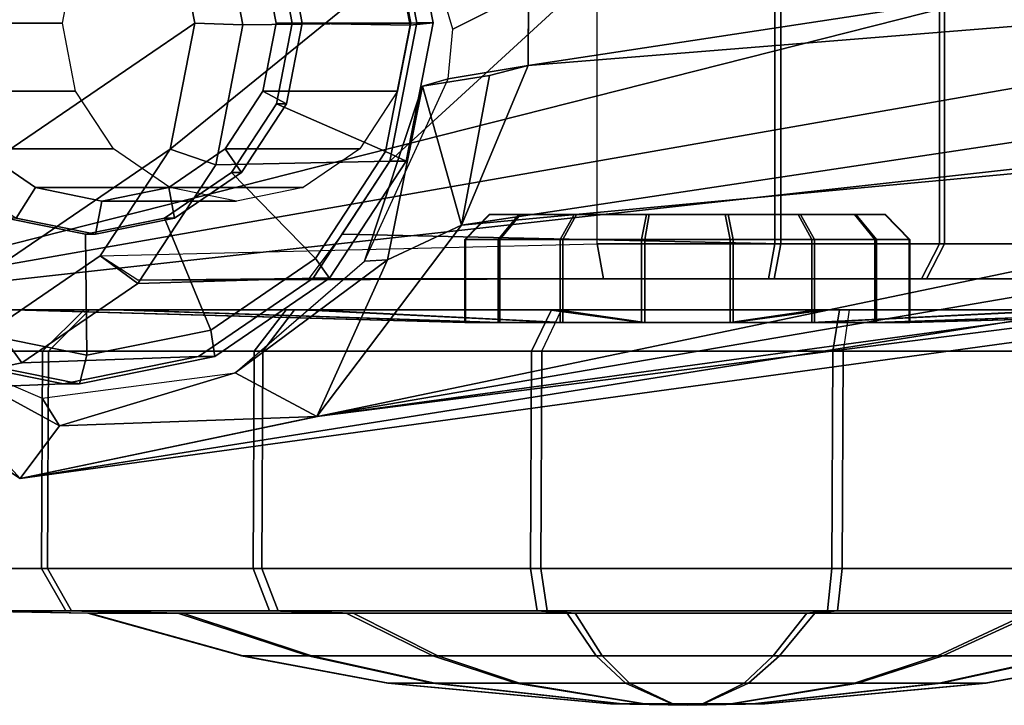
# Model space of a CAD drawing. Units: inches. Extents: x -2 to 291, y -6 to 84.
# Drawn here: x 79 to 80, y 9 to 10 of the extents above; entities that cross this region are included whole.
import ezdxf

# ---------------------------------------------------------------- set-up
doc = ezdxf.new("R2010")
doc.units = ezdxf.units.IN
doc.header["$MEASUREMENT"] = 0
doc.layers.add('SEAT-CASTER', color=5, linetype='Continuous')
doc.layers.add('SEAT-LEG', color=5, linetype='Continuous')

# ---------------------------------------------------------------- blocks, each defined once
blk = doc.blocks.new('1VERUS_ASIDE_4LEG_SUSPBCK_ARMS_0T')
at = {"layer": 'SEAT-CASTER'}
for points in [[(10.4014, 9.6846, 0.9312), (10.3221, 9.6829, 0.8779), (10.3076, 9.6829, 0.9122), (10.3073, 9.6829, 0.9494)], [(10.3214, 9.6829, 0.9839), (10.3475, 9.6829, 1.0104), (10.4014, 9.6846, 0.9312), (10.3073, 9.6829, 0.9494)], [(10.3486, 9.6829, 0.8518), (10.3831, 9.6829, 0.8378), (10.4014, 9.6846, 0.9312), (10.3221, 9.6829, 0.8779)], [(10.4014, 9.6846, 0.9312), (10.3475, 9.6829, 1.0104), (10.3818, 9.6829, 1.0249), (10.419, 9.6829, 1.0251)], [(10.4014, 9.6846, 0.9312), (10.4546, 9.6829, 0.8525), (10.4203, 9.6829, 0.8381), (10.3831, 9.6829, 0.8378)], [(10.4014, 9.6846, 0.9312), (10.419, 9.6829, 1.0251), (10.4535, 9.6829, 1.0111), (10.48, 9.6829, 0.985)], [(10.4014, 9.6846, 0.9312), (10.48, 9.6829, 0.985), (10.4944, 9.6829, 0.9507), (10.4947, 9.6829, 0.9135)], [(10.4014, 9.6846, 0.9312), (10.4947, 9.6829, 0.9135), (10.4807, 9.6829, 0.879), (10.4546, 9.6829, 0.8525)], [(10.0387, 9.6577, 1.0018), (10.3073, 9.6829, 0.9494), (10.3076, 9.6829, 0.9122), (10.0397, 9.6577, 0.8575)], [(10.093, 9.6577, 1.1355), (10.3214, 9.6829, 0.9839), (10.3073, 9.6829, 0.9494), (10.0387, 9.6577, 1.0018)], [(10.0397, 9.6577, 0.8575), (10.3076, 9.6829, 0.9122), (10.3221, 9.6829, 0.8779), (10.0958, 9.6577, 0.7246)], [(10.1944, 9.6577, 1.2383), (10.3475, 9.6829, 1.0104), (10.3214, 9.6829, 0.9839), (10.093, 9.6577, 1.1355)], [(10.0958, 9.6577, 0.7246), (10.3221, 9.6829, 0.8779), (10.3486, 9.6829, 0.8518), (10.1986, 9.6577, 0.6232)], [(10.3273, 9.6577, 1.2944), (10.3818, 9.6829, 1.0249), (10.3475, 9.6829, 1.0104), (10.1944, 9.6577, 1.2383)], [(10.1986, 9.6577, 0.6232), (10.3486, 9.6829, 0.8518), (10.3831, 9.6829, 0.8378), (10.3323, 9.6577, 0.5689)], [(10.4716, 9.6577, 1.2954), (10.419, 9.6829, 1.0251), (10.3818, 9.6829, 1.0249), (10.3273, 9.6577, 1.2944)], [(10.3323, 9.6577, 0.5689), (10.3831, 9.6829, 0.8378), (10.4203, 9.6829, 0.8381), (10.4766, 9.6577, 0.5699)], [(10.6053, 9.6577, 1.2411), (10.4535, 9.6829, 1.0111), (10.419, 9.6829, 1.0251), (10.4716, 9.6577, 1.2954)], [(10.4766, 9.6577, 0.5699), (10.4203, 9.6829, 0.8381), (10.4546, 9.6829, 0.8525), (10.6095, 9.6577, 0.626)], [(10.7081, 9.6577, 1.1397), (10.48, 9.6829, 0.985), (10.4535, 9.6829, 1.0111), (10.6053, 9.6577, 1.2411)], [(10.6095, 9.6577, 0.626), (10.4546, 9.6829, 0.8525), (10.4807, 9.6829, 0.879), (10.7109, 9.6577, 0.7288)], [(10.7642, 9.6577, 1.0068), (10.4944, 9.6829, 0.9507), (10.48, 9.6829, 0.985), (10.7081, 9.6577, 1.1397)], [(10.7109, 9.6577, 0.7288), (10.4807, 9.6829, 0.879), (10.4947, 9.6829, 0.9135), (10.7652, 9.6577, 0.8625)], [(10.7652, 9.6577, 0.8625), (10.4947, 9.6829, 0.9135), (10.4944, 9.6829, 0.9507), (10.7642, 9.6577, 1.0068)], [(9.8591, 9.6244, 1.0341), (10.0387, 9.6577, 1.0018), (10.0397, 9.6577, 0.8575), (9.8606, 9.6244, 0.8189)], [(9.9401, 9.6244, 1.2336), (10.093, 9.6577, 1.1355), (10.0387, 9.6577, 1.0018), (9.8591, 9.6244, 1.0341)], [(9.8606, 9.6244, 0.8189), (10.0397, 9.6577, 0.8575), (10.0958, 9.6577, 0.7246), (9.9443, 9.6244, 0.6206)], [(10.0913, 9.6244, 1.3868), (10.1944, 9.6577, 1.2383), (10.093, 9.6577, 1.1355), (9.9401, 9.6244, 1.2336)], [(9.9443, 9.6244, 0.6206), (10.0958, 9.6577, 0.7246), (10.1986, 9.6577, 0.6232), (10.0976, 9.6244, 0.4694)], [(10.2896, 9.6244, 1.4706), (10.3273, 9.6577, 1.2944), (10.1944, 9.6577, 1.2383), (10.0913, 9.6244, 1.3868)], [(10.0976, 9.6244, 0.4694), (10.1986, 9.6577, 0.6232), (10.3323, 9.6577, 0.5689), (10.297, 9.6244, 0.3884)], [(10.5049, 9.6244, 1.4721), (10.4716, 9.6577, 1.2954), (10.3273, 9.6577, 1.2944), (10.2896, 9.6244, 1.4706)], [(10.297, 9.6244, 0.3884), (10.3323, 9.6577, 0.5689), (10.4766, 9.6577, 0.5699), (10.5123, 9.6244, 0.3898)], [(10.7043, 9.6244, 1.391), (10.6053, 9.6577, 1.2411), (10.4716, 9.6577, 1.2954), (10.5049, 9.6244, 1.4721)], [(10.5123, 9.6244, 0.3898), (10.4766, 9.6577, 0.5699), (10.6095, 9.6577, 0.626), (10.7106, 9.6244, 0.4736)], [(10.8576, 9.6244, 1.2399), (10.7081, 9.6577, 1.1397), (10.6053, 9.6577, 1.2411), (10.7043, 9.6244, 1.391)], [(10.7106, 9.6244, 0.4736), (10.6095, 9.6577, 0.626), (10.7109, 9.6577, 0.7288), (10.8618, 9.6244, 0.6268)], [(10.9413, 9.6244, 1.0415), (10.7642, 9.6577, 1.0068), (10.7081, 9.6577, 1.1397), (10.8576, 9.6244, 1.2399)], [(10.8618, 9.6244, 0.6268), (10.7109, 9.6577, 0.7288), (10.7652, 9.6577, 0.8625), (10.9428, 9.6244, 0.8263)], [(10.9428, 9.6244, 0.8263), (10.7652, 9.6577, 0.8625), (10.7642, 9.6577, 1.0068), (10.9413, 9.6244, 1.0415)], [(9.9784, 9.5726, 1.5302), (10.0913, 9.6244, 1.3868), (9.9401, 9.6244, 1.2336), (9.774, 9.5726, 1.323)], [(9.7797, 9.5726, 0.4943), (9.9443, 9.6244, 0.6206), (10.0976, 9.6244, 0.4694), (9.9869, 9.5726, 0.29)], [(10.2465, 9.5726, 1.6434), (10.2896, 9.6244, 1.4706), (10.0913, 9.6244, 1.3868), (9.9784, 9.5726, 1.5302)], [(9.9869, 9.5726, 0.29), (10.0976, 9.6244, 0.4694), (10.297, 9.6244, 0.3884), (10.2565, 9.5726, 0.1805)], [(10.5375, 9.5726, 1.6454), (10.5049, 9.6244, 1.4721), (10.2896, 9.6244, 1.4706), (10.2465, 9.5726, 1.6434)], [(10.2565, 9.5726, 0.1805), (10.297, 9.6244, 0.3884), (10.5123, 9.6244, 0.3898), (10.5475, 9.5726, 0.1825)], [(10.8071, 9.5726, 1.5359), (10.7043, 9.6244, 1.391), (10.5049, 9.6244, 1.4721), (10.5375, 9.5726, 1.6454)], [(10.5475, 9.5726, 0.1825), (10.5123, 9.6244, 0.3898), (10.7106, 9.6244, 0.4736), (10.8155, 9.5726, 0.2957)], [(11.0142, 9.5726, 1.3315), (10.8576, 9.6244, 1.2399), (10.7043, 9.6244, 1.391), (10.8071, 9.5726, 1.5359)], [(10.8155, 9.5726, 0.2957), (10.7106, 9.6244, 0.4736), (10.8618, 9.6244, 0.6268), (11.0199, 9.5726, 0.5028)], [(11.1274, 9.5726, 1.0634), (10.9413, 9.6244, 1.0415), (10.8576, 9.6244, 1.2399), (11.0142, 9.5726, 1.3315)], [(11.0199, 9.5726, 0.5028), (10.8618, 9.6244, 0.6268), (10.9428, 9.6244, 0.8263), (11.1294, 9.5726, 0.7724)], [(11.1294, 9.5726, 0.7724), (10.9428, 9.6244, 0.8263), (10.9413, 9.6244, 1.0415), (11.1274, 9.5726, 1.0634)], [(10.2134, 9.5186, 1.8519), (10.2191, 9.5699, 1.8162), (9.8942, 9.5699, 1.6791), (9.8764, 9.5186, 1.7096)], [(9.8871, 9.5186, 0.1506), (9.9045, 9.5699, 0.1764), (10.2312, 9.5699, 0.0437), (10.226, 9.5186, 0.013)], [(10.2191, 9.5699, 1.8162), (10.2465, 9.5726, 1.6434), (9.9784, 9.5726, 1.5302), (9.8942, 9.5699, 1.6791)], [(9.9045, 9.5699, 0.1764), (9.9869, 9.5726, 0.29), (10.2565, 9.5726, 0.1805), (10.2312, 9.5699, 0.0437)], [(10.5792, 9.5186, 1.8544), (10.5716, 9.5699, 1.8187), (10.2191, 9.5699, 1.8162), (10.2134, 9.5186, 1.8519)], [(10.5716, 9.5699, 1.8187), (10.5375, 9.5726, 1.6454), (10.2465, 9.5726, 1.6434), (10.2191, 9.5699, 1.8162)], [(10.226, 9.5186, 0.013), (10.2312, 9.5699, 0.0437), (10.5838, 9.5699, 0.0461), (10.5918, 9.5186, 0.0155)], [(10.2312, 9.5699, 0.0437), (10.2565, 9.5726, 0.1805), (10.5475, 9.5726, 0.1825), (10.5838, 9.5699, 0.0461)], [(10.8983, 9.5699, 1.686), (10.8071, 9.5726, 1.5359), (10.5375, 9.5726, 1.6454), (10.5716, 9.5699, 1.8187)], [(10.5838, 9.5699, 0.0461), (10.5475, 9.5726, 0.1825), (10.8155, 9.5726, 0.2957), (10.9086, 9.5699, 0.1833)], [(10.9181, 9.5186, 1.7167), (10.8983, 9.5699, 1.686), (10.5716, 9.5699, 1.8187), (10.5792, 9.5186, 1.8544)], [(10.5918, 9.5186, 0.0155), (10.5838, 9.5699, 0.0461), (10.9086, 9.5699, 0.1833), (10.9288, 9.5186, 0.1578)], [(11.1493, 9.5699, 1.4384), (11.0142, 9.5726, 1.3315), (10.8071, 9.5726, 1.5359), (10.8983, 9.5699, 1.686)], [(10.9086, 9.5699, 0.1833), (10.8155, 9.5726, 0.2957), (11.0199, 9.5726, 0.5028), (11.1562, 9.5699, 0.4343)], [(11.1785, 9.5186, 1.4598), (11.1493, 9.5699, 1.4384), (10.8983, 9.5699, 1.686), (10.9181, 9.5186, 1.7167)], [(10.9288, 9.5186, 0.1578), (10.9086, 9.5699, 0.1833), (11.1562, 9.5699, 0.4343), (11.1857, 9.5186, 0.4182)], [(11.2865, 9.5699, 1.1135), (11.1274, 9.5726, 1.0634), (11.0142, 9.5726, 1.3315), (11.1493, 9.5699, 1.4384)], [(11.1562, 9.5699, 0.4343), (11.0199, 9.5726, 0.5028), (11.1294, 9.5726, 0.7724), (11.2889, 9.5699, 0.761)], [(11.2889, 9.5699, 0.761), (11.1294, 9.5726, 0.7724), (11.1274, 9.5726, 1.0634), (11.2865, 9.5699, 1.1135)], [(11.3208, 9.5186, 1.1229), (11.2865, 9.5699, 1.1135), (11.1493, 9.5699, 1.4384), (11.1785, 9.5186, 1.4598)], [(11.1857, 9.5186, 0.4182), (11.1562, 9.5699, 0.4343), (11.2889, 9.5699, 0.761), (11.3233, 9.5186, 0.7571)], [(10.2122, 9.2546, 1.8494), (10.2134, 9.5186, 1.8519), (9.8764, 9.5186, 1.7096), (9.8752, 9.2546, 1.7071)], [(9.8859, 9.2546, 0.1481), (9.8871, 9.5186, 0.1506), (10.226, 9.5186, 0.013), (10.2248, 9.2546, 0.0105)], [(10.578, 9.2546, 1.8519), (10.5792, 9.5186, 1.8544), (10.2134, 9.5186, 1.8519), (10.2122, 9.2546, 1.8494)], [(10.2248, 9.2546, 0.0105), (10.226, 9.5186, 0.013), (10.5918, 9.5186, 0.0155), (10.5906, 9.2546, 0.013)], [(10.9169, 9.2546, 1.7142), (10.9181, 9.5186, 1.7167), (10.5792, 9.5186, 1.8544), (10.578, 9.2546, 1.8519)], [(10.5906, 9.2546, 0.013), (10.5918, 9.5186, 0.0155), (10.9288, 9.5186, 0.1578), (10.9276, 9.2546, 0.1553)], [(11.1773, 9.2546, 1.4574), (11.1785, 9.5186, 1.4598), (10.9181, 9.5186, 1.7167), (10.9169, 9.2546, 1.7142)], [(10.9276, 9.2546, 0.1553), (10.9288, 9.5186, 0.1578), (11.1857, 9.5186, 0.4182), (11.1845, 9.2546, 0.4157)], [(11.3196, 9.2546, 1.1204), (11.3208, 9.5186, 1.1229), (11.1785, 9.5186, 1.4598), (11.1773, 9.2546, 1.4574)], [(11.1845, 9.2546, 0.4157), (11.1857, 9.5186, 0.4182), (11.3233, 9.5186, 0.7571), (11.3221, 9.2546, 0.7546)], [(11.1591, 9.2945, 1.6933), (11.3761, 9.3027, 0.6073), (11.2096, 9.2689, 0.573), (10.9948, 9.2611, 1.6594)], [(11.3234, 9.2611, 1.7271), (11.5426, 9.2689, 0.6416), (11.3761, 9.3027, 0.6073), (11.1591, 9.2945, 1.6933)], [(11.3761, 9.3027, 0.6073), (11.391, 9.2561, 0.5695), (11.2412, 9.2257, 0.5386), (11.2096, 9.2689, 0.573)], [(11.1304, 9.2597, 1.8277), (11.1394, 9.2945, 1.7888), (10.9752, 9.2611, 1.7549), (10.9802, 9.2292, 1.7968)], [(11.1394, 9.2945, 1.7888), (11.1591, 9.2945, 1.6933), (10.9948, 9.2611, 1.6594), (10.9752, 9.2611, 1.7549)], [(11.2806, 9.2292, 1.8587), (11.3037, 9.2611, 1.8226), (11.1394, 9.2945, 1.7888), (11.1304, 9.2597, 1.8277)], [(11.3037, 9.2611, 1.8226), (11.3234, 9.2611, 1.7271), (11.1591, 9.2945, 1.6933), (11.1394, 9.2945, 1.7888)], [(10.9948, 9.2611, 1.6594), (11.2096, 9.2689, 0.573), (11.0685, 9.1726, 0.5439), (10.8556, 9.1661, 1.6308)], [(11.2096, 9.2689, 0.573), (11.2412, 9.2257, 0.5386), (11.1143, 9.1391, 0.5124), (11.0685, 9.1726, 0.5439)], [(10.2048, 9.2046, 1.8063), (10.2122, 9.2546, 1.8494), (9.8752, 9.2546, 1.7071), (9.8828, 9.2046, 1.6703)], [(9.8929, 9.2046, 0.1804), (9.8859, 9.2546, 0.1481), (10.2248, 9.2546, 0.0105), (10.2168, 9.2046, 0.0488)], [(10.5544, 9.2046, 1.8087), (10.2048, 9.2046, 1.8063), (10.2122, 9.2546, 1.8494), (10.578, 9.2546, 1.8519)], [(10.2168, 9.2046, 0.0488), (10.2248, 9.2546, 0.0105), (10.5906, 9.2546, 0.013), (10.5664, 9.2046, 0.0512)], [(10.8783, 9.2046, 1.6771), (10.9169, 9.2546, 1.7142), (10.578, 9.2546, 1.8519), (10.5544, 9.2046, 1.8087)], [(10.5664, 9.2046, 0.0512), (10.5906, 9.2546, 0.013), (10.9276, 9.2546, 0.1553), (10.8885, 9.2046, 0.1872)], [(10.9802, 9.2292, 1.7968), (10.9752, 9.2611, 1.7549), (10.8359, 9.1661, 1.7262), (10.8529, 9.1423, 1.7706)], [(10.9752, 9.2611, 1.7549), (10.9948, 9.2611, 1.6594), (10.8556, 9.1661, 1.6308), (10.8359, 9.1661, 1.7262)], [(11.1272, 9.2046, 1.4316), (11.1773, 9.2546, 1.4574), (10.9169, 9.2546, 1.7142), (10.8783, 9.2046, 1.6771)], [(10.8885, 9.2046, 0.1872), (10.9276, 9.2546, 0.1553), (11.1845, 9.2546, 0.4157), (11.134, 9.2046, 0.4361)], [(11.1324, 9.1128, 1.8236), (11.1304, 9.2597, 1.8277), (10.9802, 9.2292, 1.7968), (11.0363, 9.0933, 1.8038)], [(11.391, 9.2561, 0.5695), (11.5408, 9.2257, 0.6003), (10.9996, 8.8565, 0.4888), (11.0294, 9.0094, 0.4949)], [(11.2412, 9.2257, 0.5386), (11.391, 9.2561, 0.5695), (11.0294, 9.0094, 0.4949), (11.1143, 9.1391, 0.5124)], [(11.2632, 9.2046, 1.1095), (11.3196, 9.2546, 1.1204), (11.1773, 9.2546, 1.4574), (11.1272, 9.2046, 1.4316)], [(11.2284, 9.0933, 1.8434), (11.2806, 9.2292, 1.8587), (11.1304, 9.2597, 1.8277), (11.1324, 9.1128, 1.8236)], [(11.134, 9.2046, 0.4361), (11.1845, 9.2546, 0.4157), (11.3221, 9.2546, 0.7546), (11.2656, 9.2046, 0.76)], [(10.1313, 9.2198, 0.983), (9.5826, 9.2046, 1.0888), (9.5849, 9.2046, 0.7635), (10.1321, 9.2198, 0.8757)], [(10.1717, 9.2198, 1.0824), (9.7051, 9.2046, 1.3902), (9.5826, 9.2046, 1.0888), (10.1313, 9.2198, 0.983)], [(10.1321, 9.2198, 0.8757), (9.5849, 9.2046, 0.7635), (9.7114, 9.2046, 0.4638), (10.1738, 9.2198, 0.7768)], [(10.2471, 9.2198, 1.1588), (9.9335, 9.2046, 1.6218), (9.7051, 9.2046, 1.3902), (10.1717, 9.2198, 1.0824)], [(10.1738, 9.2198, 0.7768), (9.7114, 9.2046, 0.4638), (9.943, 9.2046, 0.2354), (10.2502, 9.2198, 0.7015)], [(10.3459, 9.2198, 1.2005), (10.2332, 9.2046, 1.7484), (9.9335, 9.2046, 1.6218), (10.2471, 9.2198, 1.1588)], [(10.2502, 9.2198, 0.7015), (9.943, 9.2046, 0.2354), (10.2444, 9.2046, 0.1129), (10.3496, 9.2198, 0.6611)], [(10.1313, 9.119, 0.983), (10.1313, 9.2198, 0.983), (10.1321, 9.2198, 0.8757), (10.1321, 9.119, 0.8757)], [(10.1717, 9.119, 1.0824), (10.1717, 9.2198, 1.0824), (10.1313, 9.2198, 0.983), (10.1313, 9.119, 0.983)], [(10.1321, 9.119, 0.8757), (10.1321, 9.2198, 0.8757), (10.1738, 9.2198, 0.7768), (10.1738, 9.119, 0.7768)], [(10.2471, 9.119, 1.1588), (10.2471, 9.2198, 1.1588), (10.1717, 9.2198, 1.0824), (10.1717, 9.119, 1.0824)], [(10.1738, 9.119, 0.7768), (10.1738, 9.2198, 0.7768), (10.2502, 9.2198, 0.7015), (10.2502, 9.119, 0.7015)], [(10.4532, 9.2198, 1.2013), (10.5585, 9.2046, 1.7506), (10.2332, 9.2046, 1.7484), (10.3459, 9.2198, 1.2005)], [(10.3496, 9.2198, 0.6611), (10.2444, 9.2046, 0.1129), (10.5697, 9.2046, 0.1151), (10.4569, 9.2198, 0.6618)], [(10.3459, 9.119, 1.2005), (10.3459, 9.2198, 1.2005), (10.2471, 9.2198, 1.1588), (10.2471, 9.119, 1.1588)], [(10.2502, 9.119, 0.7015), (10.2502, 9.2198, 0.7015), (10.3496, 9.2198, 0.6611), (10.3496, 9.119, 0.6611)], [(10.4532, 9.119, 1.2013), (10.4532, 9.2198, 1.2013), (10.3459, 9.2198, 1.2005), (10.3459, 9.119, 1.2005)], [(10.3496, 9.119, 0.6611), (10.3496, 9.2198, 0.6611), (10.4569, 9.2198, 0.6618), (10.4569, 9.119, 0.6618)], [(10.5526, 9.119, 1.1609), (10.5526, 9.2198, 1.1609), (10.4532, 9.2198, 1.2013), (10.4532, 9.119, 1.2013)], [(10.5526, 9.2198, 1.1609), (10.86, 9.2046, 1.6282), (10.5585, 9.2046, 1.7506), (10.4532, 9.2198, 1.2013)], [(10.4569, 9.119, 0.6618), (10.4569, 9.2198, 0.6618), (10.5557, 9.2198, 0.7036), (10.5557, 9.119, 0.7036)], [(10.4569, 9.2198, 0.6618), (10.5697, 9.2046, 0.1151), (10.8694, 9.2046, 0.2417), (10.5557, 9.2198, 0.7036)], [(10.629, 9.119, 1.0855), (10.629, 9.2198, 1.0855), (10.5526, 9.2198, 1.1609), (10.5526, 9.119, 1.1609)], [(10.629, 9.2198, 1.0855), (11.0916, 9.2046, 1.3997), (10.86, 9.2046, 1.6282), (10.5526, 9.2198, 1.1609)], [(10.5557, 9.119, 0.7036), (10.5557, 9.2198, 0.7036), (10.6311, 9.2198, 0.78), (10.6311, 9.119, 0.78)], [(10.5557, 9.2198, 0.7036), (10.8694, 9.2046, 0.2417), (11.0979, 9.2046, 0.4733), (10.6311, 9.2198, 0.78)], [(10.6707, 9.119, 0.9867), (10.6707, 9.2198, 0.9867), (10.629, 9.2198, 1.0855), (10.629, 9.119, 1.0855)], [(10.6707, 9.2198, 0.9867), (11.2181, 9.2046, 1.1), (11.0916, 9.2046, 1.3997), (10.629, 9.2198, 1.0855)], [(10.6311, 9.119, 0.78), (10.6311, 9.2198, 0.78), (10.6715, 9.2198, 0.8794), (10.6715, 9.119, 0.8794)], [(10.6311, 9.2198, 0.78), (11.0979, 9.2046, 0.4733), (11.2203, 9.2046, 0.7747), (10.6715, 9.2198, 0.8794)], [(10.6715, 9.119, 0.8794), (10.6715, 9.2198, 0.8794), (10.6707, 9.2198, 0.9867), (10.6707, 9.119, 0.9867)], [(10.6715, 9.2198, 0.8794), (11.2203, 9.2046, 0.7747), (11.2181, 9.2046, 1.1), (10.6707, 9.2198, 0.9867)], [(11.0363, 9.0933, 1.8038), (10.9802, 9.2292, 1.7968), (10.8529, 9.1423, 1.7706), (10.9549, 9.0377, 1.7871)], [(10.9996, 8.8565, 0.4888), (11.5408, 9.2257, 0.6003), (11.6678, 9.1391, 0.6265), (11.0294, 8.7035, 0.4949)], [(10.2332, 9.2046, 1.7484), (10.2048, 9.2046, 1.8063), (9.8828, 9.2046, 1.6703), (9.9335, 9.2046, 1.6218)], [(9.943, 9.2046, 0.2354), (9.8929, 9.2046, 0.1804), (10.2168, 9.2046, 0.0488), (10.2444, 9.2046, 0.1129)], [(10.5585, 9.2046, 1.7506), (10.5544, 9.2046, 1.8087), (10.2048, 9.2046, 1.8063), (10.2332, 9.2046, 1.7484)], [(10.2444, 9.2046, 0.1129), (10.2168, 9.2046, 0.0488), (10.5664, 9.2046, 0.0512), (10.5697, 9.2046, 0.1151)], [(10.86, 9.2046, 1.6282), (10.8783, 9.2046, 1.6771), (10.5544, 9.2046, 1.8087), (10.5585, 9.2046, 1.7506)], [(10.5697, 9.2046, 0.1151), (10.5664, 9.2046, 0.0512), (10.8885, 9.2046, 0.1872), (10.8694, 9.2046, 0.2417)], [(11.0916, 9.2046, 1.3997), (11.1272, 9.2046, 1.4316), (10.8783, 9.2046, 1.6771), (10.86, 9.2046, 1.6282)], [(10.8694, 9.2046, 0.2417), (10.8885, 9.2046, 0.1872), (11.134, 9.2046, 0.4361), (11.0979, 9.2046, 0.4733)], [(11.2181, 9.2046, 1.1), (11.2632, 9.2046, 1.1095), (11.1272, 9.2046, 1.4316), (11.0916, 9.2046, 1.3997)], [(11.0979, 9.2046, 0.4733), (11.134, 9.2046, 0.4361), (11.2656, 9.2046, 0.76), (11.2203, 9.2046, 0.7747)], [(10.8556, 9.1661, 1.6308), (11.0685, 9.1726, 0.5439), (10.9741, 9.0285, 0.5245), (10.7626, 9.0239, 1.6116)], [(11.0685, 9.1726, 0.5439), (11.1143, 9.1391, 0.5124), (11.0294, 9.0094, 0.4949), (10.9741, 9.0285, 0.5245)], [(9.8948, 9.167, 1.0275), (9.9702, 9.167, 1.2133), (10.1169, 9.167, 0.5013), (9.9741, 9.167, 0.6422)], [(10.1111, 9.167, 1.3561), (9.9702, 9.167, 1.2133), (9.9376, 9.1243, 1.2364), (10.089, 9.1243, 1.3899)], [(9.9741, 9.167, 0.6422), (10.1169, 9.167, 0.5013), (10.0953, 9.1243, 0.4707), (9.9418, 9.1243, 0.6222)], [(10.1169, 9.167, 0.5013), (9.9702, 9.167, 1.2133), (10.1111, 9.167, 1.3561), (10.3027, 9.167, 0.4259)], [(10.2958, 9.167, 1.4341), (10.1111, 9.167, 1.3561), (10.089, 9.1243, 1.3899), (10.2877, 9.1243, 1.4738)], [(10.1169, 9.167, 0.5013), (10.3027, 9.167, 0.4259), (10.2951, 9.1243, 0.3896), (10.0953, 9.1243, 0.4707)], [(10.1111, 9.167, 1.3561), (10.2958, 9.167, 1.4341), (10.5033, 9.167, 0.4272), (10.3027, 9.167, 0.4259)], [(10.861, 9.1667, 1.6029), (10.2958, 9.167, 1.4341), (10.2877, 9.1243, 1.4738), (10.8204, 9.1128, 1.6235)], [(10.3027, 9.167, 0.4259), (10.5033, 9.167, 0.4272), (10.5108, 9.1243, 0.391), (10.2951, 9.1243, 0.3896)], [(10.861, 9.1667, 1.6029), (11.0685, 9.1685, 0.5439), (10.5033, 9.167, 0.4272), (10.2958, 9.167, 1.4341)], [(10.5033, 9.167, 0.4272), (11.0685, 9.1685, 0.5439), (11.1143, 9.1391, 0.5124), (10.5108, 9.1243, 0.391)], [(10.8529, 9.1423, 1.7706), (10.8359, 9.1661, 1.7262), (10.7429, 9.0239, 1.7071), (10.7678, 9.0123, 1.753)], [(10.8359, 9.1661, 1.7262), (10.8556, 9.1661, 1.6308), (10.7626, 9.0239, 1.6116), (10.7429, 9.0239, 1.7071)], [(11.1143, 9.1391, 0.5124), (10.5108, 9.1243, 0.391), (10.5108, 8.5886, 0.391), (11.0294, 9.0094, 0.4949)], [(10.9549, 9.0377, 1.7871), (10.8529, 9.1423, 1.7706), (10.7678, 9.0123, 1.753), (10.9004, 8.9546, 1.7758)], [(11.0294, 8.7035, 0.4949), (11.6678, 9.1391, 0.6265), (11.7527, 9.0094, 0.644), (11.1143, 8.5739, 0.5124)], [(10.089, 9.1243, 1.3899), (9.9376, 9.1243, 1.2364), (9.9376, 8.5886, 1.2364), (10.089, 8.5886, 1.3899)], [(9.9418, 9.1243, 0.6222), (10.0953, 9.1243, 0.4707), (10.0953, 8.5886, 0.4707), (9.9418, 8.5886, 0.6222)], [(10.2877, 9.1243, 1.4738), (10.089, 9.1243, 1.3899), (10.089, 8.5886, 1.3899), (10.2877, 8.5886, 1.4738)], [(10.0953, 9.1243, 0.4707), (10.2951, 9.1243, 0.3896), (10.2951, 8.5886, 0.3896), (10.0953, 8.5886, 0.4707)], [(10.8204, 9.1128, 1.6235), (10.2877, 9.1243, 1.4738), (10.2877, 8.5886, 1.4738), (10.7626, 9.0239, 1.6116)], [(10.2951, 9.1243, 0.3896), (10.5108, 9.1243, 0.391), (10.5108, 8.5886, 0.391), (10.2951, 8.5886, 0.3896)], [(10.1608, 9.089, 0.9773), (10.1313, 9.119, 0.983), (10.1321, 9.119, 0.8757), (10.1614, 9.089, 0.8818)], [(10.1968, 9.089, 1.0659), (10.1717, 9.119, 1.0824), (10.1313, 9.119, 0.983), (10.1608, 9.089, 0.9773)], [(10.1614, 9.089, 0.8818), (10.1321, 9.119, 0.8757), (10.1738, 9.119, 0.7768), (10.1986, 9.089, 0.7937)], [(10.2639, 9.089, 1.134), (10.2471, 9.119, 1.1588), (10.1717, 9.119, 1.0824), (10.1968, 9.089, 1.0659)], [(10.1986, 9.089, 0.7937), (10.1738, 9.119, 0.7768), (10.2502, 9.119, 0.7015), (10.2667, 9.089, 0.7266)], [(10.352, 9.089, 1.1712), (10.3459, 9.119, 1.2005), (10.2471, 9.119, 1.1588), (10.2639, 9.089, 1.134)], [(10.2667, 9.089, 0.7266), (10.2502, 9.119, 0.7015), (10.3496, 9.119, 0.6611), (10.3553, 9.089, 0.6906)], [(10.4476, 9.089, 1.1718), (10.4532, 9.119, 1.2013), (10.3459, 9.119, 1.2005), (10.352, 9.089, 1.1712)], [(10.3553, 9.089, 0.6906), (10.3496, 9.119, 0.6611), (10.4569, 9.119, 0.6618), (10.4508, 9.089, 0.6912)], [(10.5361, 9.089, 1.1358), (10.5526, 9.119, 1.1609), (10.4532, 9.119, 1.2013), (10.4476, 9.089, 1.1718)], [(10.4508, 9.089, 0.6912), (10.4569, 9.119, 0.6618), (10.5557, 9.119, 0.7036), (10.5389, 9.089, 0.7284)], [(10.6042, 9.089, 1.0687), (10.629, 9.119, 1.0855), (10.5526, 9.119, 1.1609), (10.5361, 9.089, 1.1358)], [(10.5389, 9.089, 0.7284), (10.5557, 9.119, 0.7036), (10.6311, 9.119, 0.78), (10.606, 9.089, 0.7965)], [(10.6414, 9.089, 0.9806), (10.6707, 9.119, 0.9867), (10.629, 9.119, 1.0855), (10.6042, 9.089, 1.0687)], [(10.606, 9.089, 0.7965), (10.6311, 9.119, 0.78), (10.6715, 9.119, 0.8794), (10.642, 9.089, 0.885)], [(10.642, 9.089, 0.885), (10.6715, 9.119, 0.8794), (10.6707, 9.119, 0.9867), (10.6414, 9.089, 0.9806)], [(11.1122, 9.0725, 1.9215), (11.1202, 9.1128, 1.8824), (11.0242, 9.0933, 1.8626), (11.0312, 9.056, 1.9048)], [(11.1202, 9.1128, 1.8824), (11.1324, 9.1128, 1.8236), (11.0363, 9.0933, 1.8038), (11.0242, 9.0933, 1.8626)], [(11.1931, 9.056, 1.9382), (11.2163, 9.0933, 1.9022), (11.1202, 9.1128, 1.8824), (11.1122, 9.0725, 1.9215)], [(11.2163, 9.0933, 1.9022), (11.2284, 9.0933, 1.8434), (11.1324, 9.1128, 1.8236), (11.1202, 9.1128, 1.8824)], [(11.0312, 9.056, 1.9048), (11.0242, 9.0933, 1.8626), (10.9428, 9.0377, 1.8458), (10.9626, 9.0092, 1.8907)], [(11.0242, 9.0933, 1.8626), (11.0363, 9.0933, 1.8038), (10.9549, 9.0377, 1.7871), (10.9428, 9.0377, 1.8458)], [(11.2618, 9.0092, 1.9523), (11.2977, 9.0377, 1.9189), (11.2163, 9.0933, 1.9022), (11.1931, 9.056, 1.9382)], [(10.9487, 9.0725, 2.7148), (11.1122, 9.0725, 1.9215), (11.0312, 9.056, 1.9048), (10.8678, 9.056, 2.6982)], [(11.0297, 9.056, 2.7315), (11.1931, 9.056, 1.9382), (11.1122, 9.0725, 1.9215), (10.9487, 9.0725, 2.7148)], [(10.8678, 9.056, 2.6982), (11.0312, 9.056, 1.9048), (10.9626, 9.0092, 1.8907), (10.7991, 9.0092, 2.684)], [(11.0983, 9.0092, 2.7457), (11.2618, 9.0092, 1.9523), (11.1931, 9.056, 1.9382), (11.0297, 9.056, 2.7315)], [(10.7626, 9.0239, 1.6116), (10.9741, 9.0285, 0.5245), (10.941, 8.8585, 0.5176), (10.7299, 8.8562, 1.6049)], [(10.9626, 9.0092, 1.8907), (10.9428, 9.0377, 1.8458), (10.8883, 8.9546, 1.8346), (10.9167, 8.9391, 1.8812)], [(10.9428, 9.0377, 1.8458), (10.9549, 9.0377, 1.7871), (10.9004, 8.9546, 1.7758), (10.8883, 8.9546, 1.8346)], [(10.9741, 9.0285, 0.5245), (11.0294, 9.0094, 0.4949), (10.9996, 8.8565, 0.4888), (10.941, 8.8585, 0.5176)], [(10.7299, 8.8562, 1.6049), (10.7626, 9.0239, 1.6116), (10.2877, 8.5886, 1.4738), (10.7626, 8.6885, 1.6116)], [(10.7678, 9.0123, 1.753), (10.7429, 9.0239, 1.7071), (10.7102, 8.8562, 1.7003), (10.7379, 8.859, 1.7469)], [(10.7429, 9.0239, 1.7071), (10.7626, 9.0239, 1.6116), (10.7299, 8.8562, 1.6049), (10.7102, 8.8562, 1.7003)], [(10.9996, 8.8565, 0.4888), (11.0294, 9.0094, 0.4949), (10.5108, 8.5886, 0.391), (11.0294, 8.7035, 0.4949)], [(10.9004, 8.9546, 1.7758), (10.7678, 9.0123, 1.753), (10.7379, 8.859, 1.7469), (10.8813, 8.8565, 1.7719)], [(10.7991, 9.0092, 2.684), (10.9626, 9.0092, 1.8907), (10.9167, 8.9391, 1.8812), (10.7533, 8.9391, 2.6746)], [(11.1442, 8.9391, 2.7551), (11.3076, 8.9391, 1.9618), (11.2618, 9.0092, 1.9523), (11.0983, 9.0092, 2.7457)], [(11.1143, 8.5739, 0.5124), (11.7527, 9.0094, 0.644), (11.7825, 8.8565, 0.6501), (11.2412, 8.4872, 0.5386)], [(10.9167, 8.9391, 1.8812), (10.8883, 8.9546, 1.8346), (10.8692, 8.8565, 1.8306), (10.9006, 8.8565, 1.8779)], [(10.8883, 8.9546, 1.8346), (10.9004, 8.9546, 1.7758), (10.8813, 8.8565, 1.7719), (10.8692, 8.8565, 1.8306)], [(10.7533, 8.9391, 2.6746), (10.9167, 8.9391, 1.8812), (10.9006, 8.8565, 1.8779), (10.7372, 8.8565, 2.6712)], [(11.1603, 8.8565, 2.7584), (11.3237, 8.8565, 1.9651), (11.3076, 8.9391, 1.9618), (11.1442, 8.9391, 2.7551)], [(10.7379, 8.859, 1.7469), (10.7102, 8.8562, 1.7003), (10.7429, 8.6885, 1.7071), (10.7678, 8.7057, 1.753)], [(10.7102, 8.8562, 1.7003), (10.7299, 8.8562, 1.6049), (10.7626, 8.6885, 1.6116), (10.7429, 8.6885, 1.7071)], [(10.7299, 8.8562, 1.6049), (10.941, 8.8585, 0.5176), (10.9741, 8.6885, 0.5245), (10.7626, 8.6885, 1.6116)], [(10.7372, 8.8565, 2.6712), (10.9006, 8.8565, 1.8779), (10.9167, 8.7738, 1.8812), (10.7533, 8.7738, 2.6746)], [(10.8813, 8.8565, 1.7719), (10.7379, 8.859, 1.7469), (10.7678, 8.7057, 1.753), (10.9004, 8.7584, 1.7758)], [(10.9006, 8.8565, 1.8779), (10.8692, 8.8565, 1.8306), (10.8883, 8.7584, 1.8346), (10.9167, 8.7738, 1.8812)], [(10.8692, 8.8565, 1.8306), (10.8813, 8.8565, 1.7719), (10.9004, 8.7584, 1.7758), (10.8883, 8.7584, 1.8346)], [(10.941, 8.8585, 0.5176), (10.9996, 8.8565, 0.4888), (11.0294, 8.7035, 0.4949), (10.9741, 8.6885, 0.5245)], [(11.1442, 8.7738, 2.7551), (11.3076, 8.7738, 1.9618), (11.3237, 8.8565, 1.9651), (11.1603, 8.8565, 2.7584)]]:
    blk.add_3dface(points, dxfattribs=at)
at = {"layer": 'SEAT-LEG'}
for points in [[(11.2114, 9.4092, 1.8955), (11.2114, 9.4092, 1.8955), (8.3024, 9.0102, 16.0272), (8.574, 8.9913, 15.8122)], [(10.8513, 9.3341, 1.8237), (10.8513, 9.3341, 1.8237), (8.3024, 9.0102, 16.0272), (11.2114, 9.4092, 1.8955)], [(11.2114, 9.4092, 1.8955), (11.2114, 9.4092, 1.8955), (8.574, 8.9913, 15.8122), (8.7342, 8.8931, 15.8536)], [(8.7342, 8.8931, 15.8536), (8.7342, 8.8931, 15.8536), (11.5271, 9.2022, 1.9508), (11.2114, 9.4092, 1.8955)], [(11.2114, 9.4092, 1.8955), (11.2114, 9.4092, 1.8955), (11.1636, 9.3452, 1.8845), (10.8513, 9.3341, 1.8237)], [(11.3735, 9.2307, 1.9317), (11.3735, 9.2307, 1.9317), (11.1636, 9.3452, 1.8845), (11.2114, 9.4092, 1.8955)], [(11.2114, 9.4092, 1.8955), (11.2114, 9.4092, 1.8955), (11.5271, 9.2022, 1.9508), (11.3735, 9.2307, 1.9317)], [(10.8513, 9.3341, 1.8237), (10.8513, 9.3341, 1.8237), (11.1636, 9.3452, 1.8845), (10.9506, 9.2809, 1.854)], [(11.185, 9.3119, 1.9179), (11.185, 9.3119, 1.9179), (10.9506, 9.2809, 1.854), (11.1636, 9.3452, 1.8845)], [(11.1636, 9.3452, 1.8845), (11.1636, 9.3452, 1.8845), (11.3735, 9.2307, 1.9317), (11.185, 9.3119, 1.9179)], [(8.1793, 8.9691, 15.8234), (8.1793, 8.9691, 15.8234), (10.8513, 9.3341, 1.8237), (8.081, 8.8595, 15.6091)], [(10.8513, 9.3341, 1.8237), (10.8513, 9.3341, 1.8237), (10.6758, 9.1017, 1.7833), (8.081, 8.8595, 15.6091)], [(10.8513, 9.3341, 1.8237), (10.8513, 9.3341, 1.8237), (8.1793, 8.9691, 15.8234), (8.3024, 9.0102, 16.0272)], [(10.6758, 9.1017, 1.7833), (10.6758, 9.1017, 1.7833), (10.8513, 9.3341, 1.8237), (10.7654, 9.1437, 1.802)], [(10.7654, 9.1437, 1.802), (10.7654, 9.1437, 1.802), (10.8513, 9.3341, 1.8237), (10.9506, 9.2809, 1.854)], [(10.7654, 9.1437, 1.802), (10.7654, 9.1437, 1.802), (10.9506, 9.2809, 1.854), (10.7935, 9.1453, 1.8356)], [(11.5271, 9.2022, 1.9508), (11.5271, 9.2022, 1.9508), (8.7342, 8.8931, 15.8536), (8.8559, 8.7336, 15.8589)], [(11.5271, 9.2022, 1.9508), (11.5271, 9.2022, 1.9508), (8.8559, 8.7336, 15.8589), (8.9782, 8.5562, 15.5496)], [(8.9782, 8.5562, 15.5496), (8.9782, 8.5562, 15.5496), (11.6092, 8.8484, 1.9568), (11.5271, 9.2022, 1.9508)], [(10.7654, 9.1437, 1.802), (10.7654, 9.1437, 1.802), (10.7232, 8.9332, 1.7944), (10.6758, 9.1017, 1.7833)], [(10.7232, 8.9332, 1.7944), (10.7232, 8.9332, 1.7944), (10.7935, 9.1453, 1.8356), (10.6919, 8.924, 2.029)], [(10.7935, 9.1453, 1.8356), (10.7935, 9.1453, 1.8356), (10.7232, 8.9332, 1.7944), (10.7654, 9.1437, 1.802)], [(10.6758, 9.1017, 1.7833), (10.6758, 9.1017, 1.7833), (10.5945, 8.9078, 2.013), (7.9868, 8.6971, 15.5833)], [(7.9868, 8.6971, 15.5833), (7.9868, 8.6971, 15.5833), (8.081, 8.8595, 15.6091), (10.6758, 9.1017, 1.7833)], [(10.5945, 8.9078, 2.013), (10.5945, 8.9078, 2.013), (10.6758, 9.1017, 1.7833), (10.6417, 8.9202, 1.7716)], [(10.6417, 8.9202, 1.7716), (10.6417, 8.9202, 1.7716), (10.6758, 9.1017, 1.7833), (10.7232, 8.9332, 1.7944)], [(7.9744, 8.5099, 15.5285), (7.9744, 8.5099, 15.5285), (7.9868, 8.6971, 15.5833), (10.5945, 8.9078, 2.013)], [(10.5945, 8.9078, 2.013), (10.5945, 8.9078, 2.013), (10.5943, 8.8178, 2.0566), (7.9744, 8.5099, 15.5285)], [(10.6862, 8.8639, 2.0719), (10.6862, 8.8639, 2.0719), (10.7106, 8.7818, 2.0427), (10.5943, 8.8178, 2.0566)]]:
    blk.add_3dface(points, dxfattribs=at)
for points, invisible_edges in [([(10.5945, 8.9078, 2.013), (10.5945, 8.9078, 2.013), (10.7232, 8.9332, 1.7944), (10.6919, 8.924, 2.029)], 2), ([(10.7232, 8.9332, 1.7944), (10.7232, 8.9332, 1.7944), (10.5945, 8.9078, 2.013), (10.6417, 8.9202, 1.7716)], 2), ([(10.5945, 8.9078, 2.013), (10.5945, 8.9078, 2.013), (10.6919, 8.924, 2.029), (10.6862, 8.8639, 2.0719)], 9), ([(10.6862, 8.8639, 2.0719), (10.6862, 8.8639, 2.0719), (10.5943, 8.8178, 2.0566), (10.5945, 8.9078, 2.013)], 9)]:
    blk.add_3dface(points, dxfattribs=dict(at, invisible_edges=invisible_edges))

msp = doc.modelspace()

# ---------------------------------------------------------------- block references
at = {"rotation": 180}
msp.add_blockref('1VERUS_ASIDE_4LEG_SUSPBCK_ARMS_0T', (90.3245, 19.0024), dxfattribs=at)

doc.saveas('drawing.dxf')
